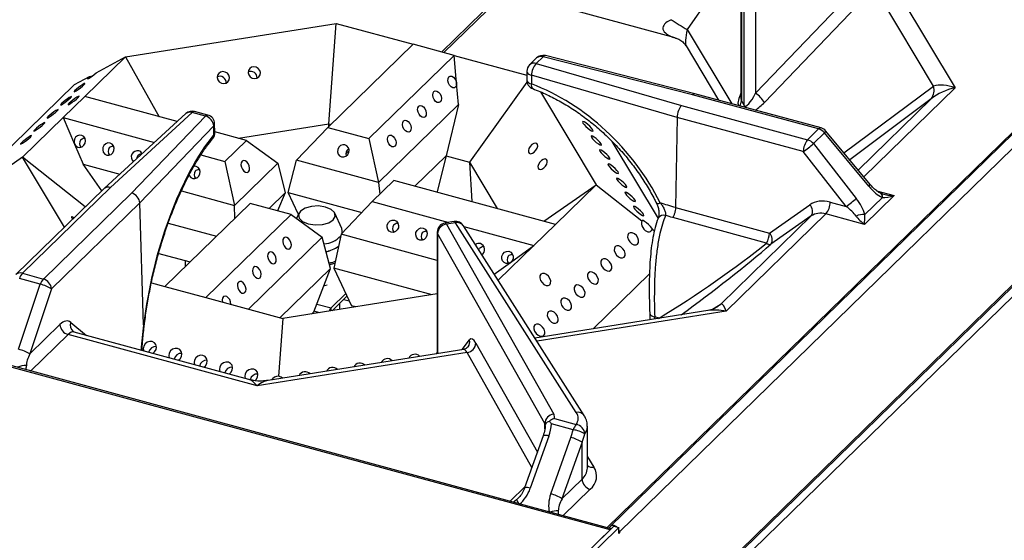
# Model space of a CAD drawing. Units: millimetres. Extents: x -193 to 2196, y -1269 to 290.
# Drawn here: x 1748 to 1978, y -989 to -867 of the extents above; entities that cross this region are included whole.
import ezdxf

# ---------------------------------------------------------------- set-up
doc = ezdxf.new("R2010")
doc.units = ezdxf.units.MM

msp = doc.modelspace()

# ---------------------------------------------------------------- linework, layer by layer
at = {"color": 7, "linetype": 'Continuous', "lineweight": 30}
for p, q in [((2192.36, -686.283), (1885.975, -985.324)), ((2194.504, -687.577), (1888.118, -986.619)), ((1887.896, -1019.179), (2195.638, -718.814)), ((1888.017, -1018.615), (2195.92, -718.093)), ((2195.403, -721.436), (1872.03, -1037.058)), ((1885.961, -986.129), (1015.989, -749.689)), ((1886.226, -985.871), (1016.472, -749.49)), ((1916.59, -846.981), (1916.59, -885.152)), ((1916.687, -847.31), (1916.687, -885.647)), ((1917.349, -886.749), (1917.349, -848.413)), ((1920.024, -849.154), (1920.024, -883.838)), ((1920.024, -883.838), (1945.789, -856.979)), ((1951.544, -857.232), (1966.75, -882.563)), ((1947.859, -859.13), (1922.093, -885.99)), ((1961.685, -882.164), (1947.859, -859.13)), ((1859.294, -861.694), (1846.483, -874.197)), ((1901.177, -870.872), (1873.236, -863.279)), ((1772.509, -875.343), (1821.811, -867.492)), ((1820.072, -891.042), (1821.811, -867.492)), ((1821.811, -867.492), (1839.84, -872.392)), ((1839.84, -872.392), (1819.87, -891.884)), ((1849.421, -874.996), (1839.84, -872.392)), ((1839.84, -872.392), (1839.84, -872.392)), ((1903.739, -872.787), (1911.357, -885.477)), ((1762.996, -884.628), (1772.509, -875.343)), ((1765.647, -879.062), (1772.509, -875.343)), ((1772.509, -875.343), (1780.362, -889.348)), ((1829.451, -894.488), (1849.421, -874.996)), ((1849.998, -881.519), (1849.421, -874.996)), ((1849.421, -874.996), (1849.421, -874.996)), ((1849.421, -874.996), (1866.444, -879.622)), ((1849.421, -874.996), (1849.422, -874.996)), ((1868.741, -875.599), (1867.112, -877.189)), ((1870.254, -875.292), (1868.625, -876.882)), ((1905.251, -884.205), (1870.254, -875.292)), ((1905.8, -883.967), (1870.789, -875.05)), ((1868.625, -876.882), (1902.663, -886.731)), ((1760.53, -881.835), (1764.078, -879.912)), ((1866.459, -878.704), (1866.427, -880.715)), ((1867.565, -879.656), (1867.532, -881.667)), ((1901.627, -889.512), (1867.565, -879.656)), ((1729.745, -911.882), (1760.53, -881.835)), ((1850.437, -886.483), (1849.998, -881.519)), ((1866.483, -881.243), (1853.011, -899.995)), ((1762.996, -884.628), (1757.94, -889.563)), ((1762.996, -884.628), (1762.996, -884.628)), ((1784.616, -890.504), (1762.996, -884.628)), ((1869.617, -883.505), (1882.693, -905.288)), ((1934.772, -892.229), (1905.251, -884.205)), ((1935.34, -891.995), (1905.805, -883.968)), ((1850.437, -886.483), (1831.713, -904.757)), ((1850.437, -886.483), (1847.56, -898.513)), ((1902.663, -886.731), (1932.184, -894.754)), ((1916.687, -885.647), (1917.349, -886.749)), ((1748.426, -898.849), (1757.94, -889.563)), ((1757.94, -889.563), (1760.567, -895.759)), ((1757.94, -889.563), (1779.308, -895.37)), ((1757.94, -889.563), (1757.94, -889.563)), ((1757.94, -889.563), (1757.94, -889.563)), ((1757.94, -889.563), (1757.94, -889.563)), ((1786.66, -888.63), (1767.526, -906.171)), ((1788.125, -888.37), (1769.001, -905.901)), ((1773.905, -907.234), (1791.211, -889.209)), ((1791.211, -889.209), (1788.125, -888.37)), ((1791.779, -888.975), (1788.693, -888.137)), ((1901.627, -889.512), (1901.288, -910.648)), ((1901.627, -889.512), (1901.627, -889.512)), ((1931.173, -897.542), (1901.627, -889.512)), ((1793.152, -891.505), (1775.834, -909.543)), ((1793.213, -893.501), (1793.152, -891.505)), ((1793.438, -892.996), (1793.377, -891)), ((1798.963, -894.403), (1820.072, -891.042)), ((1819.87, -891.884), (1812.551, -899.55)), ((1819.87, -891.884), (1829.451, -894.488)), ((1820.076, -891.682), (1820.072, -891.042)), ((1820.072, -891.042), (1820.588, -891.183)), ((1762.981, -894.322), (1762.824, -894.406)), ((1800.841, -894.914), (1793.435, -892.901)), ((1932.184, -894.754), (1934.772, -892.229)), ((1936.127, -893.141), (1933.539, -895.666)), ((1946.496, -905.651), (1936.127, -893.141)), ((1946.809, -905.213), (1936.44, -892.703)), ((1760.567, -895.759), (1762.566, -900.475)), ((1762.824, -894.406), (1763.05, -894.467)), ((1769.688, -896.145), (1769.531, -896.229)), ((1769.531, -896.229), (1769.756, -896.29)), ((1795.786, -899.849), (1800.841, -894.914)), ((1800.841, -894.914), (1808.16, -900.249)), ((1829.451, -894.488), (1831.713, -904.757)), ((1886.385, -895.143), (1897.206, -913.17)), ((1933.539, -895.666), (1943.585, -908.492)), ((1748.426, -898.849), (1737.724, -906.315)), ((1758.254, -915.221), (1748.426, -898.849)), ((1763.098, -910.492), (1748.426, -898.849)), ((1776.395, -897.968), (1776.237, -898.052)), ((1776.237, -898.052), (1776.35, -898.082)), ((1790.152, -898.318), (1795.786, -899.849)), ((1824.116, -898.079), (1824.834, -897.378)), ((1847.56, -898.513), (1840.269, -905.629)), ((1847.56, -898.513), (1845.481, -906.84)), ((1847.56, -898.513), (1853.011, -899.995)), ((1941.22, -910.368), (1931.173, -897.542)), ((1766.999, -906.685), (1762.566, -900.475)), ((1762.566, -900.475), (1771.185, -902.817)), ((1789.028, -900.986), (1788.537, -900.954)), ((1795.786, -899.849), (1798.048, -910.118)), ((1808.16, -900.249), (1798.048, -910.118)), ((1808.16, -900.249), (1809.876, -907.198)), ((1810.608, -907.081), (1812.551, -899.55)), ((1831.713, -904.757), (1812.551, -899.55)), ((1853.011, -899.995), (1859.537, -910.866)), ((1853.011, -899.995), (1853.589, -909.249)), ((1789.809, -901.614), (1789.651, -901.697)), ((1789.651, -901.697), (1789.877, -901.759)), ((1789.12, -903.716), (1788.764, -903.62)), ((1835.334, -904.288), (1830.278, -909.223)), ((1831.713, -904.757), (1832.023, -907.52)), ((1873.179, -914.574), (1835.334, -904.288)), ((1870.448, -913.831), (1882.693, -905.288)), ((1882.693, -905.288), (1873.179, -914.574)), ((1882.693, -905.288), (1893.395, -913.781)), ((1767.499, -906.197), (1746.854, -926.347)), ((1769.001, -905.901), (1748.368, -926.04)), ((1753.272, -927.373), (1773.905, -907.234)), ((1785.578, -906.729), (1798.048, -910.118)), ((1806.124, -910.86), (1809.876, -907.198)), ((1809.876, -907.198), (1808.093, -911.395)), ((1810.608, -907.081), (1827.849, -911.767)), ((1812.933, -912.106), (1810.608, -907.081)), ((1845.481, -906.84), (1845.315, -907.001)), ((1952.468, -907.81), (1945.514, -914.597)), ((1949.242, -907.275), (1949.265, -907.285)), ((1775.834, -909.543), (1755.187, -929.695)), ((1775.834, -909.543), (1775.834, -909.543)), ((1776.711, -938.133), (1775.834, -909.543)), ((1801.668, -909.649), (1781.698, -929.141)), ((1798.119, -913.113), (1798.048, -910.118)), ((1811.25, -912.253), (1801.668, -909.649)), ((1830.278, -909.223), (1822.959, -916.888)), ((1830.278, -909.223), (1848.228, -914.101)), ((1923.25, -916.617), (1932.69, -909.992)), ((1937.463, -909.347), (1941.22, -910.368)), ((1945.589, -912.289), (1949.683, -908.294)), ((1791.279, -931.745), (1811.25, -912.253)), ((1811.25, -912.253), (1818.568, -917.588)), ((1813.084, -911.989), (1812.542, -913.195)), ((1823.111, -915.515), (1821.527, -911.989)), ((1901.288, -910.648), (1923.25, -916.617)), ((1901.288, -910.648), (1901.288, -910.648)), ((1911.943, -933.19), (1933.034, -912.604)), ((1936.453, -912.135), (1913.109, -934.919)), ((1933.034, -912.604), (1923.594, -919.229)), ((1945.514, -914.597), (1936.453, -912.135)), ((1782.51, -914.27), (1793.792, -917.336)), ((1836.102, -914.321), (1836.259, -914.238)), ((1836.102, -914.321), (1836.327, -914.383)), ((1849.444, -913.908), (1847.305, -914.248)), ((1849.785, -914.19), (1847.645, -914.531)), ((1847.645, -914.531), (1872.739, -959.062)), ((1878.043, -958.626), (1849.785, -914.19)), ((1879.871, -959.32), (1851.613, -914.885)), ((1851.719, -915.05), (1868.124, -919.509)), ((1868.124, -919.509), (1873.18, -914.574)), ((1868.124, -919.509), (1873.179, -914.574)), ((1873.179, -914.574), (1873.18, -914.574)), ((1873.179, -914.574), (1873.179, -914.574)), ((1922.587, -918.951), (1900.6, -912.976)), ((1822.959, -916.888), (1821.243, -924.797)), ((1845.479, -923.009), (1822.959, -916.888)), ((1823.264, -916.569), (1823.264, -916.207)), ((1842.808, -916.144), (1842.966, -916.061)), ((1842.808, -916.144), (1843.034, -916.206)), ((1845.479, -916.388), (1845.479, -944.846)), ((1870.658, -961.231), (1845.564, -916.699)), ((1895.841, -915.722), (1896.329, -916.109)), ((1801.279, -934.463), (1818.568, -917.588)), ((1820.511, -924.914), (1818.568, -917.588)), ((1841.921, -918.067), (1842.277, -918.164)), ((1868.124, -919.509), (1859.751, -927.681)), ((1862.626, -923.497), (1868.124, -919.509)), ((1868.124, -919.509), (1868.124, -919.509)), ((1868.124, -919.509), (1868.124, -919.509)), ((1868.124, -919.509), (1868.124, -919.509)), ((1780.019, -921.302), (1787.614, -923.366)), ((1855.22, -920.555), (1855.374, -920.199)), ((1856.222, -919.79), (1856.38, -919.706)), ((1856.222, -919.79), (1856.448, -919.851)), ((1862.929, -921.613), (1863.086, -921.529)), ((1862.929, -921.613), (1863.155, -921.674)), ((1858.838, -926.245), (1862.626, -923.497)), ((1862.041, -923.535), (1862.398, -923.632)), ((1748.368, -926.04), (1753.272, -927.373)), ((1808.669, -936.471), (1820.511, -924.914)), ((1816.599, -935.029), (1820.511, -924.914)), ((1844.322, -931.069), (1821.243, -924.797)), ((1821.243, -924.797), (1825.381, -933.631)), ((1895.164, -926.174), (1881.99, -939.032)), ((1747.476, -943.849), (1752.557, -928.615)), ((1752.557, -928.615), (1747.653, -927.282)), ((1778.562, -928.289), (1781.698, -929.141)), ((1755.187, -929.695), (1750.107, -944.929)), ((1781.698, -929.141), (1791.279, -931.745)), ((1781.698, -929.141), (1791.279, -931.745)), ((1781.698, -929.141), (1781.698, -929.141)), ((1781.698, -929.141), (1781.698, -929.141)), ((1845.479, -930.885), (1809.308, -936.645)), ((1820.612, -934.147), (1824.051, -930.791)), ((1791.279, -931.745), (1791.279, -931.745)), ((1791.279, -931.745), (1809.308, -936.645)), ((1791.279, -931.745), (1791.279, -931.745)), ((1791.279, -931.745), (1791.279, -931.745)), ((1820.895, -934.8), (1824.349, -931.428)), ((1822.657, -934.519), (1822.657, -933.08)), ((1823.587, -932.172), (1824.86, -932.518)), ((1816.042, -935.573), (1816.599, -935.029)), ((1826.437, -933.917), (1825.381, -933.631)), ((1908.833, -934.758), (1868.351, -941.204)), ((1895.241, -935.374), (1895.28, -936.648)), ((1750.107, -944.929), (1757.145, -938.06)), ((1809.308, -936.645), (1808.312, -950.136)), ((1895.272, -936.66), (1895.279, -936.916)), ((1897.397, -936.53), (1896.394, -936.258)), ((1897.397, -936.53), (1897.399, -936.53)), ((1803.298, -952.405), (1759.06, -940.382)), ((1801.373, -950.911), (1760.515, -939.807)), ((1852.459, -944.577), (1803.298, -952.405)), ((1851.674, -943.86), (1805.87, -951.153)), ((1852.718, -943.242), (1852.681, -943.291)), ((1872.933, -960.083), (1878.006, -961.462)), ((1877.291, -962.704), (1872.218, -961.325)), ((1880.64, -971.654), (1880.64, -961.872)), ((1870.286, -964.074), (1865.94, -976.297)), ((1871.612, -964.184), (1867.266, -976.407)), ((1872.057, -977.709), (1876.757, -964.49)), ((1879.388, -965.627), (1874.688, -978.845)), ((1879.388, -974.258), (1879.388, -965.627)), ((1874.688, -978.845), (1879.388, -974.258)), ((1846.585, -1024.561), (1886.847, -985.264)), ((1846.585, -1024.561), (1885.961, -986.129)), ((1847.735, -1024.874), (1887.997, -985.576)), ((1886.847, -985.264), (1887.997, -985.576)), ((1887.997, -986.96), (1887.997, -985.576)), ((1887.997, -986.809), (1888.118, -986.842)), ((1888.118, -986.842), (1887.997, -986.96)), ((1888.118, -986.619), (1888.118, -986.842))]:
    msp.add_line(p, q, dxfattribs=at)
at = {"color": 8, "linetype": 'Continuous', "lineweight": 30}
for p, q in [((1885.29, -985.616), (2032.754, -841.688)), ((1916.59, -850.616), (1904.002, -868.947)), ((1859.857, -861.847), (1847.046, -874.35)), ((1904.002, -868.947), (1914.425, -886.311)), ((1940.703, -897.846), (1961.685, -882.164)), ((1966.75, -882.563), (1945.349, -903.451)), ((1961.142, -885.171), (1942.034, -899.451)), ((1944.036, -901.867), (1961.142, -885.171)), ((1948.344, -906.689), (1952.468, -907.81)), ((1845.564, -916.699), (1845.564, -944.832)), ((1786.464, -923.054), (1786.464, -924.489)), ((1817.289, -933.244), (1820.612, -934.147)), ((1909.945, -934.428), (1911.943, -933.19)), ((1817.889, -935.278), (1816.634, -934.938)), ((1820.612, -934.845), (1820.612, -934.147)), ((1913.109, -934.919), (1868.837, -941.969)), ((1759.706, -937.537), (1763.386, -940.587)), ((1897.311, -936.593), (1897.397, -936.53)), ((1897.397, -936.53), (1897.431, -936.573)), ((1897.399, -936.53), (1897.433, -936.573)), ((1759.06, -940.382), (1750.302, -948.93)), ((1851.308, -943.918), (1853.045, -941.66)), ((1854.54, -942.408), (1868.917, -967.923)), ((1867.639, -971.517), (1852.459, -944.577)), ((1870.658, -962.485), (1870.658, -961.231)), ((1880.64, -969.036), (1882.161, -971.428)), ((1862.52, -979.428), (1866.052, -975.98)), ((1881.304, -976.636), (1874.976, -982.813)), ((1863.245, -979.625), (1864.073, -979.059)), ((1873.82, -981.707), (1873.797, -982.493)), ((1887.997, -986.586), (1888.118, -986.619))]:
    msp.add_line(p, q, dxfattribs=at)
at = {"color": 7, "linetype": 'Continuous', "lineweight": 30, "flags": 128}
for points in [[(1803.728, -880.018), (1804.007, -879.562), (1804.079, -879.026), (1803.934, -878.491), (1803.593, -878.038), (1803.109, -877.736), (1802.555, -877.632), (1802.015, -877.741), (1801.572, -878.047), (1801.293, -878.502), (1801.221, -879.039), (1801.366, -879.574), (1801.707, -880.027), (1802.192, -880.328), (1802.746, -880.433), (1803.285, -880.324), (1803.728, -880.018)], [(1764.078, -879.912), (1763.744, -880.225), (1763.58, -880.425), (1763.612, -880.483), (1763.833, -880.389), (1764.212, -880.157), (1764.689, -879.824), (1765.193, -879.439), (1765.647, -879.062)], [(1794.327, -879.2), (1794.048, -879.656), (1793.976, -880.192), (1794.121, -880.728), (1794.462, -881.181), (1794.947, -881.482), (1795.501, -881.586), (1796.04, -881.477), (1796.483, -881.172), (1796.762, -880.716), (1796.834, -880.18), (1796.689, -879.644), (1796.348, -879.192), (1795.864, -878.89), (1795.31, -878.786), (1794.77, -878.895), (1794.327, -879.2)], [(1849.998, -881.519), (1849.967, -882.017), (1849.788, -882.394), (1849.487, -882.592), (1849.11, -882.581), (1848.715, -882.362), (1848.362, -881.97), (1848.104, -881.464), (1847.982, -880.92), (1848.012, -880.422), (1848.192, -880.045), (1848.493, -879.847), (1848.87, -879.858), (1849.265, -880.076), (1849.618, -880.468), (1849.875, -880.975), (1849.998, -881.519)], [(1760.679, -883.214), (1760.469, -883.446), (1760.45, -883.542), (1760.626, -883.486), (1760.97, -883.287), (1761.429, -882.975), (1761.933, -882.598), (1762.406, -882.213), (1762.776, -881.879), (1762.987, -881.646), (1763.006, -881.551), (1762.83, -881.607), (1762.486, -881.806), (1762.027, -882.118), (1761.523, -882.495), (1761.049, -882.88), (1760.679, -883.214)], [(1757.545, -886.274), (1757.334, -886.506), (1757.316, -886.601), (1757.491, -886.545), (1757.835, -886.346), (1758.294, -886.034), (1758.798, -885.657), (1759.272, -885.272), (1759.642, -884.938), (1759.852, -884.706), (1759.871, -884.61), (1759.695, -884.666), (1759.352, -884.866), (1758.893, -885.177), (1758.388, -885.555), (1757.915, -885.939), (1757.545, -886.274)], [(1759.303, -886.217), (1759.093, -886.449), (1759.074, -886.545), (1759.25, -886.489), (1759.593, -886.29), (1760.052, -885.978), (1760.557, -885.601), (1761.03, -885.216), (1761.4, -884.882), (1761.61, -884.649), (1761.629, -884.554), (1761.453, -884.61), (1761.11, -884.809), (1760.651, -885.121), (1760.146, -885.498), (1759.673, -885.883), (1759.303, -886.217)], [(1844.699, -883.449), (1845.017, -883.287), (1845.402, -883.337), (1845.794, -883.59), (1846.133, -884.007), (1846.369, -884.527), (1846.465, -885.068), (1846.407, -885.55), (1846.203, -885.898), (1845.884, -886.06), (1845.5, -886.01), (1845.108, -885.758), (1844.768, -885.34), (1844.532, -884.821), (1844.437, -884.279), (1844.495, -883.797), (1844.699, -883.449)], [(1841.16, -886.903), (1841.478, -886.742), (1841.863, -886.791), (1842.255, -887.044), (1842.594, -887.462), (1842.83, -887.981), (1842.926, -888.523), (1842.867, -889.004), (1842.663, -889.352), (1842.345, -889.514), (1841.961, -889.465), (1841.569, -889.212), (1841.229, -888.794), (1840.993, -888.275), (1840.897, -887.733), (1840.956, -887.252), (1841.16, -886.903)], [(1754.41, -889.333), (1754.2, -889.565), (1754.181, -889.661), (1754.357, -889.605), (1754.7, -889.406), (1755.159, -889.094), (1755.664, -888.717), (1756.137, -888.332), (1756.507, -887.998), (1756.718, -887.765), (1756.736, -887.67), (1756.561, -887.726), (1756.217, -887.925), (1755.758, -888.237), (1755.254, -888.614), (1754.78, -888.999), (1754.41, -889.333)], [(1879.793, -889.41), (1879.887, -889.423), (1879.957, -889.396)], [(1751.276, -892.393), (1751.065, -892.625), (1751.046, -892.72), (1751.222, -892.664), (1751.566, -892.465), (1752.025, -892.153), (1752.529, -891.776), (1753.002, -891.391), (1753.373, -891.057), (1753.583, -890.825), (1753.602, -890.729), (1753.426, -890.785), (1753.082, -890.985), (1752.623, -891.296), (1752.119, -891.674), (1751.646, -892.058), (1751.276, -892.393)], [(1837.621, -890.358), (1837.939, -890.196), (1838.324, -890.245), (1838.715, -890.498), (1839.055, -890.916), (1839.291, -891.435), (1839.387, -891.977), (1839.328, -892.458), (1839.124, -892.807), (1838.806, -892.968), (1838.422, -892.919), (1838.03, -892.666), (1837.69, -892.248), (1837.454, -891.729), (1837.358, -891.187), (1837.417, -890.706), (1837.621, -890.358)], [(1881.863, -892.389), (1881.593, -892.024), (1881.192, -891.597), (1880.72, -891.173), (1880.25, -890.817), (1879.853, -890.582), (1879.59, -890.505), (1879.5, -890.597), (1879.598, -890.844), (1879.868, -891.209), (1880.269, -891.636), (1880.74, -892.06), (1881.21, -892.416), (1881.607, -892.651), (1881.871, -892.728), (1881.96, -892.636), (1881.863, -892.389)], [(1748.141, -895.452), (1747.93, -895.684), (1747.912, -895.78), (1748.088, -895.724), (1748.431, -895.525), (1748.89, -895.213), (1749.395, -894.836), (1749.868, -894.451), (1750.238, -894.117), (1750.448, -893.884), (1750.467, -893.789), (1750.291, -893.845), (1749.948, -894.044), (1749.489, -894.356), (1748.984, -894.733), (1748.511, -895.118), (1748.141, -895.452)], [(1760.567, -895.759), (1760.871, -896.204), (1761.317, -896.481), (1761.837, -896.549), (1762.352, -896.396), (1762.783, -896.046), (1763.066, -895.552), (1763.156, -894.99), (1763.04, -894.445), (1762.736, -894), (1762.291, -893.723), (1761.77, -893.656), (1761.255, -893.809), (1760.824, -894.159), (1760.541, -894.652), (1760.451, -895.214), (1760.567, -895.759)], [(1834.082, -893.812), (1834.4, -893.65), (1834.784, -893.7), (1835.176, -893.952), (1835.516, -894.37), (1835.752, -894.89), (1835.848, -895.431), (1835.789, -895.913), (1835.585, -896.261), (1835.267, -896.423), (1834.882, -896.373), (1834.491, -896.12), (1834.151, -895.703), (1833.915, -895.183), (1833.819, -894.642), (1833.878, -894.16), (1834.082, -893.812)], [(1883.847, -895.694), (1883.577, -895.329), (1883.176, -894.902), (1882.704, -894.478), (1882.234, -894.122), (1881.837, -893.887), (1881.574, -893.81), (1881.484, -893.902), (1881.582, -894.149), (1881.852, -894.514), (1882.253, -894.941), (1882.724, -895.365), (1883.194, -895.721), (1883.591, -895.956), (1883.855, -896.033), (1883.944, -895.941), (1883.847, -895.694)], [(1768.907, -895.518), (1768.382, -895.49), (1767.876, -895.681), (1767.467, -896.062), (1767.217, -896.574), (1767.164, -897.139), (1767.315, -897.672), (1767.649, -898.091), (1768.114, -898.332), (1768.639, -898.36), (1769.145, -898.169), (1769.554, -897.788), (1769.804, -897.277), (1769.857, -896.711), (1769.706, -896.179), (1769.372, -895.759), (1768.907, -895.518)], [(1823.881, -895.948), (1823.356, -895.921), (1822.851, -896.112), (1822.442, -896.492), (1822.191, -897.004), (1822.138, -897.57), (1822.29, -898.102), (1822.623, -898.521), (1823.088, -898.763), (1823.613, -898.791), (1824.119, -898.599), (1824.528, -898.219), (1824.778, -897.707), (1824.832, -897.142), (1824.68, -896.609), (1824.346, -896.19), (1823.881, -895.948)], [(1868.48, -895.521), (1868.074, -895.624), (1867.642, -895.9), (1867.252, -896.31), (1866.962, -896.789), (1866.816, -897.265), (1866.838, -897.665), (1867.022, -897.929), (1867.343, -898.017), (1867.749, -897.914), (1868.181, -897.638), (1868.571, -897.228), (1868.861, -896.749), (1869.007, -896.273), (1868.985, -895.873), (1868.8, -895.609), (1868.48, -895.521)], [(1775.389, -898.461), (1775.189, -899.024), (1775.174, -899.161)], [(1885.831, -898.999), (1885.561, -898.634), (1885.16, -898.207), (1884.688, -897.783), (1884.218, -897.427), (1883.821, -897.192), (1883.558, -897.115), (1883.468, -897.207), (1883.566, -897.454), (1883.836, -897.819), (1884.237, -898.246), (1884.708, -898.67), (1885.178, -899.026), (1885.575, -899.261), (1885.838, -899.338), (1885.928, -899.246), (1885.831, -898.999)], [(1787.388, -903.037), (1787.436, -903.14), (1787.769, -903.559), (1788.234, -903.801), (1788.759, -903.828), (1789.265, -903.637), (1789.674, -903.257), (1789.924, -902.745), (1789.978, -902.18), (1789.826, -901.647), (1789.492, -901.228), (1789.028, -900.986), (1789.028, -900.986)], [(1799.789, -899.785), (1799.585, -900.133), (1799.527, -900.614), (1799.623, -901.156), (1799.859, -901.675), (1800.198, -902.093), (1800.59, -902.346), (1800.974, -902.395), (1801.293, -902.234), (1801.497, -901.885), (1801.555, -901.404), (1801.459, -900.862), (1801.224, -900.343), (1800.884, -899.925), (1800.492, -899.672), (1800.108, -899.623), (1799.789, -899.785)], [(1869.582, -901.748), (1869.989, -901.646), (1870.421, -901.369), (1870.811, -900.96), (1871.101, -900.481), (1871.246, -900.005), (1871.225, -899.604), (1871.04, -899.34), (1870.72, -899.253), (1870.313, -899.355), (1869.882, -899.632), (1869.492, -900.041), (1869.202, -900.52), (1869.056, -900.996), (1869.077, -901.397), (1869.262, -901.661), (1869.582, -901.748)], [(1887.815, -902.304), (1887.545, -901.939), (1887.144, -901.512), (1886.672, -901.088), (1886.202, -900.732), (1885.805, -900.497), (1885.542, -900.42), (1885.452, -900.512), (1885.55, -900.759), (1885.819, -901.124), (1886.221, -901.551), (1886.692, -901.975), (1887.162, -902.331), (1887.559, -902.566), (1887.822, -902.643), (1887.912, -902.551), (1887.815, -902.304)], [(1889.799, -905.609), (1889.529, -905.244), (1889.128, -904.817), (1888.656, -904.393), (1888.186, -904.037), (1887.789, -903.802), (1887.526, -903.725), (1887.436, -903.817), (1887.533, -904.064), (1887.803, -904.429), (1888.205, -904.856), (1888.676, -905.28), (1889.146, -905.636), (1889.543, -905.871), (1889.806, -905.948), (1889.896, -905.856), (1889.799, -905.609)], [(1891.783, -908.914), (1891.513, -908.549), (1891.111, -908.122), (1890.64, -907.698), (1890.17, -907.342), (1889.773, -907.107), (1889.51, -907.03), (1889.42, -907.122), (1889.517, -907.369), (1889.787, -907.734), (1890.189, -908.161), (1890.66, -908.585), (1891.13, -908.941), (1891.527, -909.176), (1891.79, -909.253), (1891.88, -909.161), (1891.783, -908.914)], [(1819.328, -910.519), (1817.707, -910.27), (1816.026, -910.36), (1814.539, -910.775), (1813.473, -911.451), (1812.991, -912.285), (1813.165, -913.152), (1813.97, -913.917), (1815.283, -914.466), (1816.904, -914.715), (1818.585, -914.625), (1820.072, -914.21), (1821.138, -913.534), (1821.62, -912.699), (1821.445, -911.833), (1820.641, -911.067), (1819.328, -910.519)], [(1893.767, -912.219), (1893.497, -911.854), (1893.095, -911.427), (1892.624, -911.003), (1892.154, -910.647), (1891.757, -910.412), (1891.494, -910.335), (1891.404, -910.427), (1891.501, -910.674), (1891.771, -911.039), (1892.172, -911.466), (1892.644, -911.89), (1893.114, -912.246), (1893.511, -912.481), (1893.774, -912.558), (1893.864, -912.466), (1893.767, -912.219)], [(1760.484, -913.044), (1760.308, -912.935), (1760.018, -912.807), (1759.873, -912.83), (1759.894, -913), (1760.079, -913.292), (1760.145, -913.375)], [(1835.478, -913.61), (1835.943, -913.852), (1836.277, -914.271), (1836.428, -914.804), (1836.375, -915.369), (1836.125, -915.881), (1835.716, -916.261), (1835.21, -916.452), (1834.685, -916.425), (1834.22, -916.183), (1833.886, -915.764), (1833.735, -915.231), (1833.788, -914.666), (1834.038, -914.154), (1834.447, -913.774), (1834.953, -913.583), (1835.478, -913.61)], [(1895.841, -915.722), (1895.697, -915.441), (1895.389, -915.055), (1894.964, -914.622), (1894.486, -914.21), (1894.028, -913.879), (1893.66, -913.682), (1893.438, -913.647), (1893.395, -913.781)], [(1823.207, -916.629), (1823.26, -916.09), (1823.111, -915.515)], [(1842.185, -915.433), (1842.65, -915.675), (1842.983, -916.094), (1843.135, -916.627), (1843.082, -917.192), (1842.831, -917.704), (1842.422, -918.084), (1841.917, -918.275), (1841.392, -918.248), (1840.927, -918.006), (1840.593, -917.587), (1840.441, -917.054), (1840.495, -916.489), (1840.745, -915.977), (1841.154, -915.597), (1841.66, -915.406), (1842.185, -915.433)], [(1892.382, -919.195), (1892.593, -918.817), (1892.611, -918.309), (1892.436, -917.747), (1892.092, -917.217), (1891.633, -916.799), (1891.129, -916.558), (1890.655, -916.53), (1890.285, -916.719), (1890.075, -917.097), (1890.056, -917.605), (1890.232, -918.167), (1890.575, -918.697), (1891.034, -919.114), (1891.539, -919.355), (1892.012, -919.384), (1892.382, -919.195)], [(1809.57, -917.736), (1809.366, -918.084), (1809.308, -918.565), (1809.404, -919.107), (1809.64, -919.626), (1809.979, -920.044), (1810.371, -920.297), (1810.756, -920.346), (1811.074, -920.185), (1811.278, -919.837), (1811.336, -919.355), (1811.24, -918.813), (1811.005, -918.294), (1810.665, -917.876), (1810.273, -917.623), (1809.889, -917.574), (1809.57, -917.736)], [(1889.248, -922.254), (1889.458, -921.877), (1889.477, -921.368), (1889.301, -920.806), (1888.957, -920.276), (1888.499, -919.859), (1887.994, -919.618), (1887.521, -919.59), (1887.151, -919.779), (1886.94, -920.156), (1886.921, -920.665), (1887.097, -921.227), (1887.441, -921.757), (1887.9, -922.174), (1888.404, -922.415), (1888.878, -922.443), (1889.248, -922.254)], [(1806.031, -921.19), (1805.827, -921.538), (1805.769, -922.02), (1805.865, -922.561), (1806.101, -923.081), (1806.44, -923.499), (1806.832, -923.751), (1807.216, -923.801), (1807.535, -923.639), (1807.739, -923.291), (1807.797, -922.809), (1807.701, -922.268), (1807.466, -921.748), (1807.126, -921.33), (1806.734, -921.078), (1806.35, -921.028), (1806.031, -921.19)], [(1862.626, -923.497), (1862.132, -923.725), (1861.604, -923.737), (1861.123, -923.532), (1860.761, -923.141), (1860.574, -922.623), (1860.591, -922.057), (1860.807, -921.53), (1861.192, -921.121), (1861.686, -920.893), (1862.213, -920.88), (1862.695, -921.085), (1863.056, -921.476), (1863.243, -921.994), (1863.227, -922.56), (1863.01, -923.088), (1862.626, -923.497)], [(1820.242, -923.898), (1820.626, -923.872), (1821.482, -923.693)], [(1886.113, -925.314), (1886.323, -924.936), (1886.342, -924.428), (1886.166, -923.866), (1885.823, -923.336), (1885.364, -922.918), (1884.859, -922.677), (1884.386, -922.649), (1884.016, -922.838), (1883.806, -923.216), (1883.787, -923.724), (1883.963, -924.286), (1884.306, -924.816), (1884.765, -925.233), (1885.27, -925.474), (1885.743, -925.503), (1886.113, -925.314)], [(1802.492, -924.644), (1802.288, -924.992), (1802.23, -925.474), (1802.326, -926.016), (1802.561, -926.535), (1802.901, -926.953), (1803.293, -927.206), (1803.677, -927.255), (1803.996, -927.093), (1804.2, -926.745), (1804.258, -926.264), (1804.162, -925.722), (1803.927, -925.203), (1803.587, -924.785), (1803.195, -924.532), (1802.811, -924.483), (1802.492, -924.644)], [(1871.816, -928.717), (1872.027, -928.339), (1872.045, -927.831), (1871.87, -927.269), (1871.526, -926.739), (1871.067, -926.321), (1870.563, -926.08), (1870.089, -926.052), (1869.719, -926.241), (1869.509, -926.619), (1869.49, -927.127), (1869.666, -927.689), (1870.009, -928.219), (1870.468, -928.636), (1870.973, -928.877), (1871.446, -928.906), (1871.816, -928.717)], [(1882.978, -928.373), (1883.189, -927.996), (1883.207, -927.487), (1883.032, -926.925), (1882.688, -926.395), (1882.229, -925.978), (1881.725, -925.737), (1881.251, -925.709), (1880.881, -925.898), (1880.671, -926.275), (1880.652, -926.784), (1880.828, -927.346), (1881.171, -927.876), (1881.63, -928.293), (1882.135, -928.534), (1882.608, -928.562), (1882.978, -928.373)], [(1798.953, -928.099), (1798.749, -928.447), (1798.691, -928.928), (1798.787, -929.47), (1799.022, -929.989), (1799.362, -930.407), (1799.754, -930.66), (1800.138, -930.709), (1800.457, -930.547), (1800.661, -930.199), (1800.719, -929.718), (1800.623, -929.176), (1800.387, -928.657), (1800.048, -928.239), (1799.656, -927.986), (1799.271, -927.937), (1798.953, -928.099)], [(1818.968, -928.904), (1819.065, -928.889), (1819.731, -928.76)], [(1879.844, -931.433), (1880.054, -931.055), (1880.073, -930.547), (1879.897, -929.985), (1879.554, -929.455), (1879.095, -929.037), (1878.59, -928.796), (1878.117, -928.768), (1877.747, -928.957), (1877.536, -929.335), (1877.518, -929.843), (1877.693, -930.405), (1878.037, -930.935), (1878.496, -931.352), (1879, -931.593), (1879.474, -931.622), (1879.844, -931.433)], [(1797.177, -933.348), (1797.181, -933.265), (1797.112, -932.729), (1796.9, -932.199), (1796.575, -931.758), (1796.188, -931.472), (1795.798, -931.384), (1795.464, -931.509), (1795.237, -931.827), (1795.151, -932.289), (1795.216, -932.815)], [(1876.709, -934.492), (1876.919, -934.115), (1876.938, -933.606), (1876.762, -933.044), (1876.419, -932.514), (1875.96, -932.097), (1875.455, -931.856), (1874.982, -931.828), (1874.612, -932.017), (1874.402, -932.394), (1874.383, -932.903), (1874.559, -933.465), (1874.902, -933.995), (1875.361, -934.412), (1875.866, -934.653), (1876.339, -934.681), (1876.709, -934.492)], [(1873.574, -937.552), (1873.785, -937.174), (1873.804, -936.666), (1873.628, -936.104), (1873.284, -935.574), (1872.825, -935.156), (1872.321, -934.915), (1871.847, -934.887), (1871.477, -935.076), (1871.267, -935.454), (1871.248, -935.962), (1871.424, -936.524), (1871.768, -937.054), (1872.226, -937.471), (1872.731, -937.712), (1873.204, -937.741), (1873.574, -937.552)], [(1870.44, -940.611), (1870.65, -940.234), (1870.669, -939.725), (1870.493, -939.163), (1870.15, -938.633), (1869.691, -938.216), (1869.186, -937.975), (1868.713, -937.947), (1868.343, -938.136), (1868.132, -938.513), (1868.114, -939.022), (1868.289, -939.584), (1868.633, -940.114), (1869.092, -940.531), (1869.596, -940.772), (1870.07, -940.8), (1870.44, -940.611)], [(1778.923, -944.81), (1779.329, -944.461), (1779.65, -943.919), (1779.752, -943.318), (1779.62, -942.749), (1779.274, -942.299), (1778.766, -942.036), (1778.174, -942), (1777.588, -942.197), (1777.097, -942.597), (1776.776, -943.138), (1776.673, -943.739), (1776.769, -944.224)], [(1784.864, -946.424), (1785.269, -946.075), (1785.59, -945.534), (1785.693, -944.933), (1785.561, -944.364), (1785.214, -943.914), (1784.706, -943.65), (1784.114, -943.615), (1783.528, -943.811), (1783.037, -944.211), (1782.716, -944.752), (1782.614, -945.353), (1782.71, -945.839)], [(1845.479, -944.477), (1845.354, -944.636), (1845.219, -944.887)], [(1790.804, -948.039), (1791.209, -947.69), (1791.531, -947.148), (1791.633, -946.547), (1791.501, -945.978), (1791.155, -945.528), (1790.647, -945.265), (1790.055, -945.229), (1789.468, -945.426), (1788.977, -945.825), (1788.656, -946.367), (1788.554, -946.968), (1788.65, -947.453)], [(1796.744, -949.653), (1797.15, -949.304), (1797.471, -948.763), (1797.573, -948.162), (1797.441, -947.593), (1797.095, -947.142), (1796.587, -946.879), (1795.995, -946.843), (1795.409, -947.04), (1794.918, -947.44), (1794.597, -947.981), (1794.494, -948.582), (1794.59, -949.068)], [(1802.796, -951.191), (1803.09, -950.919), (1803.411, -950.377), (1803.514, -949.776), (1803.382, -949.207), (1803.035, -948.757), (1802.527, -948.494), (1801.935, -948.458), (1801.349, -948.655), (1800.858, -949.054), (1800.537, -949.596), (1800.435, -950.197), (1800.531, -950.682)], [(1809.284, -950.609), (1808.91, -950.333), (1808.312, -950.136)], [(1887.512, -985.445), (1887.379, -985.345), (1886.921, -985.133), (1886.462, -985.096), (1886.074, -985.242), (1885.814, -985.548), (1885.748, -985.741)], [(1888.118, -986.619), (1888.027, -986.15), (1887.997, -986.077)]]:
    msp.add_lwpolyline(points, dxfattribs=at)
at = {"color": 8, "linetype": 'Continuous', "lineweight": 30, "flags": 128}
for points in [[(1866.459, -878.704), (1866.468, -878.813), (1866.547, -879.016), (1866.704, -879.208), (1866.931, -879.383), (1867.222, -879.534), (1867.565, -879.656)], [(1866.427, -880.715), (1866.436, -880.824), (1866.515, -881.026), (1866.671, -881.219), (1866.899, -881.394), (1867.19, -881.545), (1867.532, -881.667)], [(1917.349, -886.749), (1917.339, -886.933), (1917.313, -887.096)], [(1896.796, -909.616), (1896.83, -909.654), (1896.947, -909.692), (1897.132, -909.689), (1897.378, -909.647), (1897.675, -909.567)], [(1845.479, -916.388), (1845.487, -916.486), (1845.564, -916.699)], [(1895.241, -935.37), (1895.252, -935.459), (1895.337, -935.662), (1895.501, -935.851), (1895.739, -936.017), (1896.04, -936.154), (1896.394, -936.258)], [(1895.28, -936.658), (1895.291, -936.755), (1895.343, -936.906)]]:
    msp.add_lwpolyline(points, dxfattribs=at)
at = {"color": 7, "linetype": 'Continuous', "lineweight": 30}
for centre, radius, start, end in [((1946.766, -795.886), 84.657, 236.67647, 239.65893), ((1870.254, -877.15), 2.167, 75.71163, 134.30503), ((1868.625, -878.739), 2.167, 134.30503, 179.0789), ((1871.813, -879.691), 4.249, 138.6154, 179.53077), ((1794.569, -881.382), 1.502, 356.82086, 113.23165), ((1801.814, -880.228), 1.502, 356.82086, 113.23165), ((1868.593, -880.75), 2.167, 179.0789, 249.16738), ((1957.984, -883.047), 3.805, 326.07989, 13.42336), ((1914.864, -890.872), 8.723, 34.02811, 53.73162), ((1788.125, -890.227), 2.167, 74.79549, 132.51251), ((1790.555, -891.733), 2.608, 5.01016, 75.42123), ((1791.211, -891.066), 2.167, 1.75817, 74.79549), ((1934.772, -894.086), 2.167, 39.65536, 74.79549), ((1791.272, -893.062), 2.167, 320.77644, 1.75817), ((1934.022, -894.805), 2.683, 38.33067, 73.76978), ((1763.253, -895.604), 1.501, 148.33549, 217.19971), ((1935.597, -897.569), 4.423, 140.48789, 179.65866), ((1915.411, -875.233), 27.316, 305.24299, 311.57884), ((1931.434, -897.331), 2.683, 38.33067, 73.76978), ((1769.959, -897.426), 1.501, 148.33549, 217.19971), ((1775.334, -898.798), 1.484, 79.11993, 228.66922), ((1775.26, -898.582), 1.291, 25.92322, 74.06222), ((1825.679, -898.093), 1.563, 125.66836, 197.2006), ((1790.08, -902.895), 1.501, 148.33315, 217.20252), ((1931.225, -911.514), 2.112, 328.92445, 46.09039), ((1933.04, -909.32), 4.424, 320.48821, 359.65799), ((1925.456, -888.057), 27.317, 305.24325, 311.57889), ((1945.31, -917.2), 4.919, 86.7453, 111.34965), ((1836.53, -915.519), 1.501, 148.33432, 217.20111), ((1847.645, -916.388), 2.167, 99.04747, 180), ((1847.927, -916.884), 2.37, 96.8303, 175.52706), ((1849.785, -916.047), 2.167, 32.45318, 99.04747), ((1818.513, -913.149), 6.021, 274.47751, 316.33886), ((1843.237, -917.342), 1.501, 148.33425, 217.20119), ((1918.296, -916.472), 4.956, 329.98319, 358.32791), ((1921.785, -918.139), 2.112, 328.92501, 46.09063), ((1855.274, -920.368), 1.33, 75.85483, 128.7618), ((1855.104, -920.457), 1.464, 304.18852, 70.26959), ((1923.36, -918.112), 1.141, 227.36208, 281.81384), ((1818.367, -914.34), 6.676, 279.36554, 306.62322), ((1820.193, -920.712), 2.853, 269.20549, 299.31241), ((1863.358, -922.81), 1.501, 148.33487, 217.20057), ((1750.851, -928.297), 3.356, 137.73949, 162.39681), ((1755.755, -929.629), 3.356, 137.73949, 162.39681), ((1750.812, -936.604), 8.178, 57.66131, 77.68537), ((1752.553, -929.917), 2.644, 4.81582, 74.21987), ((1822.223, -935.572), 2.151, 138.50643, 162.18468), ((1759.779, -937.838), 2.644, 184.81576, 254.21993), ((1852.177, -942.224), 2.37, 276.82957, 355.52746), ((1745.732, -951.839), 8.179, 57.66269, 77.684), ((1779.618, -944.914), 1.736, 85.86816, 167.48856), ((1785.558, -946.528), 1.736, 85.86809, 167.48864), ((1840.225, -946.577), 1.572, 43.25584, 154.83939), ((1791.498, -948.143), 1.736, 85.868, 167.48872), ((1827.391, -948.621), 1.572, 43.25759, 154.83763), ((1833.808, -947.599), 1.572, 43.2553, 154.83938), ((1749.019, -952.586), 4.919, 86.74594, 111.34893), ((1797.439, -949.757), 1.736, 85.86833, 167.48824), ((1803.379, -951.372), 1.736, 85.8767, 166.1572), ((1814.557, -950.665), 1.572, 43.25532, 154.83936), ((1820.974, -949.643), 1.572, 43.25609, 154.83912), ((1875.981, -960.017), 2.487, 324.47738, 34.0121), ((1873.02, -961.415), 2.37, 96.83032, 175.52695), ((1871.421, -959.842), 1.531, 350.91858, 30.59534), ((1880.489, -963.719), 3.355, 137.73863, 162.39767), ((1876.738, -968.667), 5.988, 56.36435, 84.70752), ((1877.634, -963.862), 2.428, 4.2695, 81.18987), ((1874.773, -972.7), 8.446, 56.87691, 76.4137), ((1878.816, -973.552), 3.963, 308.89406, 32.42368), ((1882.015, -974.103), 2.631, 183.39148, 254.33422), ((1870.073, -985.919), 8.446, 56.87629, 76.41432)]:
    msp.add_arc(centre, radius, start, end, dxfattribs=at)
at = {"color": 8, "linetype": 'Continuous', "lineweight": 30}
for centre, radius, start, end in [((1869.764, -876.763), 1.55, 71.58412, 131.32646), ((1870.715, -875.598), 0.553, 82.34686, 146.42945), ((1868.136, -878.353), 1.55, 71.58412, 131.32646), ((1868.551, -881.992), 1.07, 162.29344, 227.0316), ((1914.692, -885.609), 1.995, 322.81998, 358.92078), ((1787.618, -889.772), 1.49, 70.14403, 130.00126), ((1788.598, -888.715), 0.586, 80.73654, 143.96287), ((1791.685, -889.554), 0.586, 80.73654, 143.96287), ((1792.688, -890.997), 0.688, 312.37729, 359.73834), ((1935.247, -892.577), 0.589, 80.91829, 143.77965), ((1791.961, -893.65), 1.262, 321.66497, 6.7913), ((1792.75, -892.993), 0.688, 312.37645, 359.73801), ((1935.691, -892.498), 0.777, 304.16224, 344.68118), ((1946.06, -905.008), 0.777, 304.15896, 344.68367), ((1948.637, -908.136), 1.057, 351.42319, 53.55734), ((1898.491, -913.92), 1.504, 74.00925, 146.87481), ((1847.246, -914.666), 0.421, 18.64832, 82.02344), ((1849.386, -914.325), 0.421, 18.64768, 82.01865), ((1850.181, -915.901), 1.756, 35.3539, 103.04397), ((1747.874, -927.49), 1.532, 71.18436, 131.72625), ((1906.89, -927.564), 7.562, 301.77794, 311.92686), ((1761.527, -938.216), 1.944, 159.55769, 227.8016), ((1857.372, -938.115), 39.066, 2.02342, 2.72456), ((1851.091, -942.081), 1.998, 324.50295, 12.18556), ((1878.439, -960.336), 1.756, 35.30256, 103.04567), ((1869.838, -961.708), 0.948, 0.5421, 30.21469), ((1877.399, -961.822), 3.242, 325.01785, 358.54654), ((1870.808, -965.823), 1.825, 63.85871, 106.6218), ((1876.99, -971.502), 3.654, 311.0273, 357.61069), ((1881.776, -969.614), 1.854, 232.19429, 281.97736), ((1866.462, -978.046), 1.826, 63.86224, 106.61964), ((1867.222, -977.85), 3.373, 200.99425, 219.5858), ((1873.539, -986.562), 4.862, 86.69808, 109.56851)]:
    msp.add_arc(centre, radius, start, end, dxfattribs=at)
at = {"color": 7, "linetype": 'Continuous', "lineweight": 30}
for centre, major_axis, ratio, start_param, end_param in [((1904.979, -868.538), (6.676, 0.095), 0.4172143, 2.3502752, 4.1005448), ((1764.863, -879.487), (1.785, 0.332), 0.1711, 4.226012, 4.5750608), ((1863.312, -920.09), (-29.761, 34.464), 0.7618247, 4.3884361, 5.3287492), ((1966.75, -887.206), (7.809, 2.552), 0.5456972, 1.3943285, 2.1797267), ((1966.75, -887.206), (6.873, -3.695), 0.5461767, 1.8564358, 2.6418339), ((1905.251, -886.063), (0.552, 2.095), 0.3900372, 6.280067, 6.8768231), ((1919.419, -882.705), (1.95, 4.159), 0.227301, 2.9899862, 4.5441169), ((1902.663, -888.588), (0.585, 2.086), 0.4099911, 0.6000969, 2.1409023), ((1796.239, -930.77), (10.043, 44.414), 0.3949116, 0.6702584, 1.827288), ((1762.896, -895.469), (1.697, 0.753), 0.5498128, 1.3727731, 1.8865097), ((1769.602, -897.292), (1.697, 0.753), 0.5498128, 1.3727731, 1.8865097), ((1776.309, -899.115), (1.697, 0.753), 0.5498128, 1.3727731, 1.8865097), ((1789.723, -902.76), (1.697, 0.753), 0.5498128, 1.3727731, 1.8865097), ((1769.001, -907.758), (-1.489, 1.574), 0.7527494, 5.384543, 6.2949608), ((1948.403, -903.535), (-3.714, 4.858), 0.4594606, 1.6563901, 2.4117973), ((1773.905, -909.091), (1.538, -1.526), 0.7632753, 0.6779727, 2.2187781), ((1952.468, -905.953), (3.874, 1.765), 0.4036758, 3.7450811, 4.5304792), ((1620.348, -848.043), (753.948, -217.696), 0.0243569, 1.1960034, 1.2011612), ((1937.357, -915.95), (-5.133, 5.584), 0.7732683, 5.3958572, 6.1812553), ((1940.094, -911.267), (3.877, -2.848), 0.2901352, 0.7374574, 1.4928646), ((1941.449, -910.322), (-3.714, 4.858), 0.4594606, 3.9825936, 4.7380008), ((1619.287, -848.959), (754.963, -216.742), 0.0220263, 1.1952993, 1.1977161), ((1936.347, -916.881), (-3.615, 4.036), 0.7791655, 5.4061114, 6.1915096), ((1945.514, -912.74), (2.641, -2.552), 0.3884604, 4.2859926, 5.0713908), ((1945.514, -912.74), (0.085, 3.11), 0.0203581, 4.0729958, 4.8583939), ((1836.173, -915.384), (1.697, 0.753), 0.5498128, 1.3727731, 1.8865097), ((1894.618, -914.752), (-0.807, 1.463), 0.7120583, 0.5308013, 3.672394), ((1842.88, -917.207), (1.697, 0.753), 0.5498128, 1.3727731, 1.8865097), ((1907.003, -927.154), (22.245, 15.209), 0.0987265, 4.1996325, 5.4189114), ((1856.294, -920.853), (1.697, 0.753), 0.5498128, 1.3727731, 1.8865097), ((1863.001, -922.676), (1.697, 0.753), 0.5498128, 1.3727731, 1.8865097), ((1913.109, -939.562), (-1.17, 6.371), 0.1825006, 5.4948014, 6.2801996), ((1757.346, -944.614), (1.788, 7.372), 0.4152276, 6.0831315, 6.8685296), ((1854.54, -948.909), (-1.121, 7.5), 0.2389262, 5.7240397, 6.5094379), ((1752.083, -945.335), (2.244, 3.737), 0.4417743, 1.7249981, 2.4804052), ((1808.198, -951.678), (1.719, 0.566), 0.8349475, 1.2384711, 2.3012631), ((1866.822, -962.882), (2.937, 6.97), 0.6530744, 4.7998029, 5.1979723), ((1869.092, -962.407), (4.698, 11.151), 0.6530744, 4.7998029, 4.9552583), ((1869.807, -963.023), (6.802, 11.633), 0.724804, 4.9056563, 5.0611117), ((1863.434, -975.366), (2.349, 5.576), 0.6530744, 4.0142268, 4.7998029), ((1875.89, -978.751), (2.349, 5.576), 0.6530744, 1.6582103, 2.4437864), ((1876.605, -979.366), (2.244, 3.737), 0.4417743, 1.6950071, 2.4805832)]:
    msp.add_ellipse(centre, major_axis=major_axis, ratio=ratio, start_param=start_param, end_param=end_param, dxfattribs=at)
at = {"color": 8, "linetype": 'Continuous', "lineweight": 30}
for centre, major_axis, ratio, start_param, end_param in [((1904.979, -868.538), (1.106, 4.363), 0.1900072, 1.712772, 2.9550638), ((1920.221, -882.683), (3.938, 4.614), 0.392023, 2.1333668, 2.8734445), ((1918.757, -881.603), (1.95, 4.159), 0.227301, 2.6901386, 2.9899862), ((1920.882, -883.785), (3.938, 4.614), 0.392023, 4.0617175, 4.5649398), ((1952.468, -905.953), (4.844, -0.064), 0.3833716, 4.1000087, 4.7174598), ((1908.358, -928.836), (22.715, 17.365), 0.0728064, 4.399451, 5.3905841), ((1913.109, -939.562), (7.926, -2.365), 0.5449287, 1.7319912, 2.293406), ((1759.261, -945.079), (1.218, 5.281), 0.4211485, 6.2668819, 6.8636381), ((1797.218, -931.069), (10.726, 44.232), 0.4152276, 1.8307006, 1.9674844), ((1852.459, -949.22), (-0.781, 5.361), 0.2332122, 5.7248625, 6.2862773), ((1749.223, -948.126), (0.085, 3.11), 0.0203581, 4.5438964, 4.8583939), ((1803.298, -957.048), (-2.629, 6.112), 0.3592622, 5.4083009, 6.008113), ((1803.298, -957.048), (4.056, 5.62), 0.4669753, 0.4350797, 0.9964944), ((1864.149, -975.981), (2.244, 3.737), 0.4417743, 4.0510236, 4.1517066)]:
    msp.add_ellipse(centre, major_axis=major_axis, ratio=ratio, start_param=start_param, end_param=end_param, dxfattribs=at)
at = {"color": 7, "linetype": 'Continuous', "lineweight": 30}
for points, knots in [([(1901.282, -870.921), (1901.374, -870.942), (1901.731, -871.024), (1902.52, -871.448), (1903.296, -872.115), (1903.583, -872.576), (1903.69, -872.748)], [0, 0, 0, 0, 0.1125339, 0.4384168, 0.7904102, 1, 1, 1, 1]), ([(1867.823, -882.775), (1868.394, -883.001), (1870.068, -883.661), (1872.819, -884.97), (1876.031, -886.785), (1879.152, -888.858), (1882.157, -891.17), (1885.023, -893.704), (1887.725, -896.438), (1890.243, -899.352), (1892.557, -902.422), (1894.61, -905.569), (1895.977, -907.992), (1896.654, -909.334), (1896.796, -909.616)], [0, 0, 0, 0, 0.0483862, 0.1416566, 0.234957, 0.3282531, 0.421553, 0.514859, 0.6081695, 0.7014808, 0.7947873, 0.8880816, 0.9764819, 1, 1, 1, 1]), ([(1776.9, -938.319), (1776.98, -937.664), (1777.214, -935.761), (1777.71, -932.572), (1778.43, -928.771), (1779.286, -924.982), (1780.268, -921.236), (1781.369, -917.565), (1782.579, -913.997), (1783.887, -910.562), (1785.284, -907.288), (1786.755, -904.201), (1788.288, -901.326), (1789.868, -898.691), (1791.427, -896.37), (1792.46, -895.056), (1792.951, -894.432)], [0, 0, 0, 0, 0.0392371, 0.1139285, 0.1886758, 0.2634534, 0.3382384, 0.4130014, 0.4877189, 0.562365, 0.636912, 0.7113282, 0.7855771, 0.8596167, 0.9333997, 1, 1, 1, 1]), ([(1949.258, -907.282), (1949.132, -907.217), (1948.756, -907.022), (1948.03, -906.487), (1947.335, -905.827), (1946.933, -905.358), (1946.809, -905.213)], [0, 0, 0, 0, 0.1570758, 0.4703357, 0.8363836, 1, 1, 1, 1]), ([(1949.735, -907.433), (1949.63, -907.411), (1949.45, -907.373), (1949.314, -907.309), (1949.258, -907.282)], [0, 0, 0, 0, 0.5828854, 1, 1, 1, 1]), ([(1896.794, -909.613), (1896.942, -909.953), (1897.213, -910.577), (1897.391, -911.552), (1897.406, -912.334), (1897.316, -912.868), (1897.253, -913.023), (1897.232, -913.076)], [0, 0, 0, 0, 0.2813895, 0.5164211, 0.7269859, 0.9073471, 1, 1, 1, 1]), ([(1897.675, -909.567), (1897.835, -909.76), (1898.21, -910.214), (1898.638, -910.972), (1898.928, -911.792), (1898.913, -912.253), (1898.906, -912.473)], [0, 0, 0, 0, 0.2180781, 0.5123963, 0.7662422, 1, 1, 1, 1]), ([(1898.906, -912.473), (1898.437, -913.833), (1897.646, -916.125), (1896.998, -919.903), (1896.615, -923.267), (1896.395, -926.665), (1896.298, -930), (1896.293, -933.261), (1896.36, -935.259), (1896.394, -936.258)], [0, 0, 0, 0, 0.2003328, 0.3377918, 0.4752571, 0.6060961, 0.7369017, 0.8684647, 1, 1, 1, 1]), ([(1901.288, -910.648), (1901.272, -910.87), (1901.24, -911.314), (1901.049, -912.037), (1900.827, -912.578), (1900.666, -912.869), (1900.608, -912.962), (1900.6, -912.976)], [0, 0, 0, 0, 0.2834711, 0.5669477, 0.8504334, 0.9775523, 1, 1, 1, 1]), ([(1897.237, -913.1), (1897.222, -913.133), (1896.914, -913.809), (1896.487, -915.333), (1895.943, -917.657), (1895.57, -920.177), (1895.316, -922.79), (1895.169, -925.448), (1895.104, -928.073), (1895.101, -930.619), (1895.149, -933.022), (1895.199, -934.612), (1895.24, -935.34), (1895.242, -935.371)], [0, 0, 0, 0, 0.0054921, 0.1146642, 0.2270345, 0.3401758, 0.4543051, 0.5665488, 0.6770582, 0.7850643, 0.8904146, 0.9954289, 1, 1, 1, 1]), ([(1819.481, -921.028), (1819.566, -921.008), (1819.857, -920.937), (1820.03, -920.792), (1820.152, -920.69)], [0, 0, 0, 0, 0.2928405, 1, 1, 1, 1]), ([(1910.873, -933.992), (1910.653, -934.115), (1910.037, -934.461), (1909.288, -934.713), (1908.888, -934.744), (1908.862, -934.746)], [0, 0, 0, 0, 0.3407385, 0.9562152, 1, 1, 1, 1]), ([(1776.373, -944.117), (1776.412, -943.439), (1776.516, -941.629), (1776.746, -939.519), (1776.925, -938.103), (1776.956, -937.863)], [0, 0, 0, 0, 0.332238, 0.8865796, 1, 1, 1, 1]), ([(1776.725, -938.201), (1776.824, -938.159), (1776.946, -938.106), (1776.918, -938.031), (1776.913, -938.016)], [0, 0, 0, 0, 0.8019936, 1, 1, 1, 1]), ([(1760.513, -939.788), (1760.469, -939.78), (1760.346, -939.76), (1760.281, -939.705), (1760.239, -939.67)], [0, 0, 0, 0, 0.3553003, 1, 1, 1, 1]), ([(1776.711, -938.133), (1776.712, -938.153), (1776.713, -938.178), (1776.719, -938.198), (1776.722, -938.202), (1776.724, -938.202), (1776.725, -938.201)], [0, 0, 0, 0, 0.6854315, 0.8467761, 0.9338882, 1, 1, 1, 1]), ([(1852.681, -943.291), (1852.594, -943.386), (1852.409, -943.586), (1851.948, -943.856), (1851.697, -943.847), (1851.675, -943.846)], [0, 0, 0, 0, 0.4519424, 0.9513769, 1, 1, 1, 1]), ([(1805.815, -951.134), (1805.361, -951.196), (1804.259, -951.347), (1802.763, -951.256), (1801.78, -950.984), (1801.428, -950.886)], [0, 0, 0, 0, 0.3097591, 0.7529777, 1, 1, 1, 1]), ([(1870.774, -961.843), (1870.774, -961.841), (1870.766, -961.658), (1870.846, -961.295), (1871.202, -960.872), (1871.579, -960.707), (1871.734, -960.64)], [0, 0, 0, 0, 0.0046126, 0.372887, 0.7424759, 1, 1, 1, 1]), ([(1872.933, -960.083), (1872.93, -960.084), (1872.629, -960.169), (1872.215, -960.34), (1871.831, -960.579), (1871.734, -960.64)], [0, 0, 0, 0, 0.0073292, 0.747415, 1, 1, 1, 1]), ([(1871.734, -960.64), (1871.892, -960.86), (1872.051, -961.083), (1872.216, -961.323), (1872.218, -961.325)], [0, 0, 0, 0, 0.9897417, 1, 1, 1, 1]), ([(1880.595, -961.923), (1880.607, -961.73), (1880.644, -961.127), (1880.376, -960.226), (1880.024, -959.595), (1879.871, -959.32)], [0, 0, 0, 0, 0.2109158, 0.6577045, 1, 1, 1, 1]), ([(1870.768, -961.793), (1870.767, -961.819), (1870.753, -962.343), (1870.596, -963.119), (1870.36, -963.845), (1870.286, -964.074)], [0, 0, 0, 0, 0.0336876, 0.6960536, 1, 1, 1, 1]), ([(1865.94, -976.297), (1865.857, -976.507), (1865.608, -977.145), (1865.109, -978.02), (1864.571, -978.563), (1864.364, -978.771)], [0, 0, 0, 0, 0.23286233, 0.70493166, 1, 1, 1, 1])]:
    msp.add_open_spline(points, degree=3, knots=knots, dxfattribs=at)

doc.saveas('drawing.dxf')
